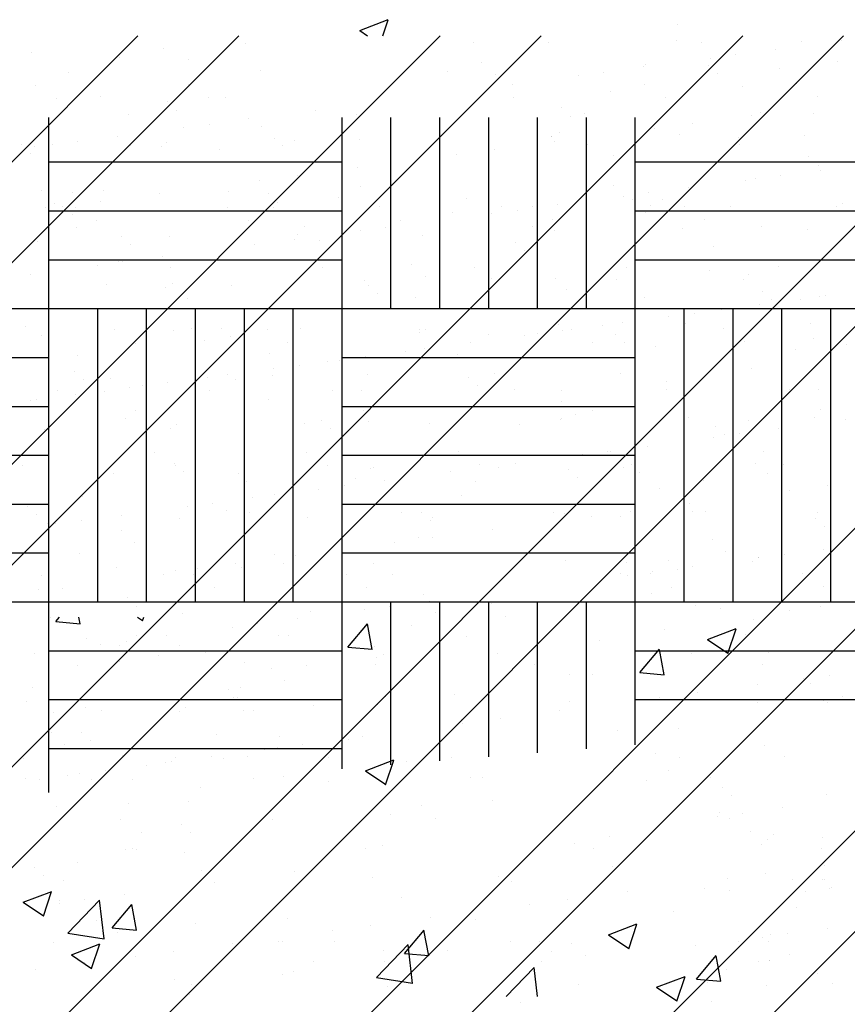
# Paper-space layout 'Layout1' of a CAD drawing. Extents: x 176.3 to 187.9, y -64.8 to -42.8.
# Drawn here: x 182.4 to 183.4, y -50.1 to -48.9 of the extents above; entities that cross this region are included whole.
import ezdxf

# ---------------------------------------------------------------- set-up
doc = ezdxf.new("R2010")
doc.units = 0
doc.layers.get('0').update_dxf_attribs({"linetype": 'CONTINUOUS'})
doc.layers.add('ASH', color=7, linetype='CONTINUOUS')
doc.layers.add('TRAZO', color=7, linetype='CONTINUOUS')

# ---------------------------------------------------------------- blocks, each defined once
blk = doc.blocks.new('*X')
at = {"color": 0}
for p, q in [((179.9625, -49.6266), (179.9625, -49.6266)), ((182.4006, -49.6304), (182.405, -49.6251)), ((182.4304, -49.6331), (182.4289, -49.6251)), ((182.501, -49.6251), (182.5071, -49.6292)), ((182.5071, -49.6294), (182.5085, -49.6251)), ((180.2294, -49.6379), (180.2294, -49.6379)), ((182.4006, -49.6304), (182.4304, -49.633)), ((182.7592, -49.6618), (182.7833, -49.633)), ((182.789, -49.6645), (182.7833, -49.6332)), ((182.8372, -49.6357), (182.8372, -49.6357)), ((183.2008, -49.6525), (183.2358, -49.6391)), ((183.2256, -49.6694), (183.2358, -49.6392)), ((183.2571, -49.6282), (183.2571, -49.6282)), ((179.9064, -49.6536), (179.9414, -49.6402)), ((179.9313, -49.6705), (179.9414, -49.6403)), ((180.2809, -49.6818), (180.3199, -49.6413)), ((180.2899, -49.649), (180.2899, -49.649)), ((180.3254, -49.6889), (180.3198, -49.6414)), ((180.3686, -49.6487), (180.3686, -49.6487)), ((180.4963, -49.6492), (180.4963, -49.6492)), ((179.9064, -49.6536), (179.9313, -49.6704)), ((180.7497, -49.6617), (180.7497, -49.6617)), ((180.7632, -49.6605), (180.7632, -49.6605)), ((182.4786, -49.6597), (182.4786, -49.6597)), ((182.7592, -49.6618), (182.7891, -49.6644)), ((183.0677, -49.6532), (183.0677, -49.6532)), ((183.2008, -49.6525), (183.2257, -49.6693)), ((180.1792, -49.6737), (180.1792, -49.6737)), ((182.5261, -49.6722), (182.5261, -49.6722)), ((182.5846, -49.6678), (182.5846, -49.6678)), ((182.9425, -49.6696), (182.9425, -49.6696)), ((183.1178, -49.6931), (183.1419, -49.6644)), ((183.1477, -49.6959), (183.1419, -49.6646)), ((183.1816, -49.6694), (183.1816, -49.6694)), ((180.0332, -49.6842), (180.0332, -49.6842)), ((180.2809, -49.6818), (180.3254, -49.6887)), ((180.625, -49.6936), (180.66, -49.6802)), ((180.6498, -49.7106), (180.66, -49.6803)), ((182.7931, -49.6835), (182.7931, -49.6835)), ((180.0541, -49.6901), (180.0541, -49.6901)), ((180.625, -49.6936), (180.6499, -49.7104)), ((183.06, -49.6948), (183.06, -49.6948)), ((183.1178, -49.6931), (183.1477, -49.6958)), ((180.4581, -49.7118), (180.4581, -49.7118)), ((182.6268, -49.7112), (182.6268, -49.7112)), ((183.3269, -49.7061), (183.3269, -49.7061)), ((182.89, -49.7195), (182.89, -49.7195)), ((182.3647, -49.7281), (182.3647, -49.7281)), ((183.3475, -49.7295), (183.3475, -49.7295)), ((182.4374, -49.7361), (182.4374, -49.7361)), ((182.6316, -49.7394), (182.6316, -49.7394)), ((182.8985, -49.7507), (182.8985, -49.7507)), ((182.5985, -49.7695), (182.5985, -49.7695)), ((183.0908, -49.7647), (183.0908, -49.7647)), ((183.1654, -49.7619), (183.1654, -49.7619)), ((182.7807, -49.8138), (182.8157, -49.8003)), ((182.8055, -49.8307), (182.8157, -49.8005)), ((182.8311, -49.8022), (182.8311, -49.8022)), ((182.7807, -49.8138), (182.8056, -49.8305)), ((183.1255, -49.8254), (183.1255, -49.8254)), ((182.5785, -49.8342), (182.5785, -49.8342)), ((182.9362, -49.8504), (182.9362, -49.8504)), ((182.811, -49.8668), (182.811, -49.8668)), ((183.081, -49.8944), (183.081, -49.8944)), ((183.3414, -49.8959), (183.3414, -49.8959)), ((182.4952, -49.9084), (182.4952, -49.9084)), ((182.4267, -49.9264), (182.4267, -49.9264)), ((182.6936, -49.9377), (182.6936, -49.9377)), ((183.0847, -49.9312), (183.0847, -49.9312)), ((182.7894, -49.9445), (182.7894, -49.9445)), ((182.9605, -49.9489), (182.9605, -49.9489)), ((182.3606, -49.975), (182.3956, -49.9616)), ((182.3854, -49.992), (182.3955, -49.9617)), ((183.2274, -49.9602), (183.2274, -49.9602)), ((182.3606, -49.975), (182.3854, -49.9918)), ((182.4154, -50.0129), (182.4544, -49.9723)), ((182.4598, -50.0199), (182.4543, -49.9724)), ((182.825, -49.9686), (182.825, -49.9686)), ((182.4699, -50.0065), (182.494, -49.9778)), ((182.4998, -50.0092), (182.494, -49.9779)), ((183.3098, -49.9811), (183.3098, -49.9811)), ((182.4978, -49.9945), (182.4978, -49.9945)), ((182.5725, -50.0006), (182.5725, -50.0006)), ((183.0791, -50.0151), (183.1141, -50.0016)), ((183.104, -50.032), (183.1141, -50.0018)), ((182.4154, -50.0129), (182.4599, -50.0198)), ((182.4699, -50.0065), (182.4998, -50.0091)), ((182.8286, -50.0379), (182.8527, -50.0091)), ((182.8584, -50.0406), (182.8526, -50.0093)), ((182.994, -50.0226), (182.994, -50.0226)), ((183.0791, -50.0151), (183.104, -50.0319)), ((182.8286, -50.0379), (182.8585, -50.0405)), ((182.8046, -50.0476), (182.8046, -50.0476)), ((183.1872, -50.0692), (183.2113, -50.0405)), ((183.217, -50.072), (183.2113, -50.0407)), ((182.9537, -50.0908), (182.988, -50.0551)), ((182.9921, -50.0908), (182.9879, -50.0552)), ((182.6795, -50.064), (182.6795, -50.064)), ((183.1872, -50.0692), (183.2171, -50.0719)), ((183.3353, -50.0624), (183.3353, -50.0624)), ((180.3817, -50.4188), (180.4167, -50.4053)), ((180.4101, -50.4251), (180.4166, -50.4055)), ((180.7717, -50.4117), (180.7717, -50.4117)), ((180.3817, -50.4188), (180.391, -50.4251)), ((178.1094, -52.4251), (180.1094, -50.4251)), ((178.2331, -52.4251), (180.2331, -50.4251)), ((178.4806, -52.4251), (180.4806, -50.4251)), ((178.6044, -52.4251), (180.6044, -50.4251)), ((178.8518, -52.4251), (180.8518, -50.4251)), ((178.9756, -52.4251), (180.9756, -50.4251)), ((179.2231, -52.4251), (181.2231, -50.4251)), ((179.3468, -52.4251), (181.3468, -50.4251)), ((179.5943, -52.4251), (181.5943, -50.4251)), ((179.718, -52.4251), (181.718, -50.4251)), ((179.9655, -52.4251), (181.9655, -50.4251)), ((180.0893, -52.4251), (182.0893, -50.4251)), ((180.2413, -50.4343), (180.2413, -50.4343)), ((180.5216, -50.4338), (180.5216, -50.4338)), ((180.6137, -50.4331), (180.6137, -50.4331)), ((180.7708, -50.4311), (180.7708, -50.4311)), ((180.8018, -50.4333), (180.8018, -50.4333)), ((180.9243, -50.4318), (180.9243, -50.4318)), ((180.9732, -50.4313), (180.9732, -50.4313)), ((179.9791, -50.446), (179.9791, -50.446)), ((180.1411, -50.4402), (180.1411, -50.4402)), ((180.8429, -50.4484), (180.8429, -50.4484)), ((180.8917, -50.442), (180.8917, -50.442)), ((180.0865, -50.4516), (180.0865, -50.4516)), ((180.1714, -50.4543), (180.1714, -50.4543)), ((180.5315, -50.4574), (180.5315, -50.4574)), ((180.5702, -50.459), (180.5702, -50.459)), ((180.7328, -50.4602), (180.7328, -50.4602)), ((180.8103, -50.461), (180.8103, -50.461)), ((180.8117, -50.4525), (180.8117, -50.4525)), ((180.9684, -50.4572), (180.9684, -50.4572)), ((180.0239, -50.4708), (180.0239, -50.4708)), ((180.2595, -50.4678), (180.2595, -50.4678)), ((180.4897, -50.4689), (180.4897, -50.4689)), ((180.5481, -50.4726), (180.5481, -50.4726)), ((180.6814, -50.4697), (180.6814, -50.4697)), ((180.7302, -50.4633), (180.7302, -50.4633)), ((180.8213, -50.4712), (180.8213, -50.4712)), ((180.897, -50.4653), (180.897, -50.4653)), ((180.5447, -50.4847), (180.5447, -50.4847)), ((180.5687, -50.4845), (180.5687, -50.4845)), ((180.6502, -50.4738), (180.6502, -50.4738)), ((180.7316, -50.4844), (180.7316, -50.4844)), ((180.9184, -50.4841), (180.9184, -50.4841)), ((179.9842, -50.4858), (179.9842, -50.4858)), ((180.171, -50.4854), (180.171, -50.4854)), ((180.6899, -50.4931), (180.6899, -50.4931)), ((180.8519, -50.4873), (180.8519, -50.4873)), ((180.0095, -50.5019), (180.0095, -50.5019)), ((180.0638, -50.4995), (180.0638, -50.4995)), ((180.1462, -50.5063), (180.1462, -50.5063)), ((180.1963, -50.5015), (180.1963, -50.5015)), ((180.2173, -50.5003), (180.2173, -50.5003)), ((180.57, -50.5009), (180.57, -50.5009)), ((180.7569, -50.5005), (180.7569, -50.5005)), ((180.9437, -50.5002), (180.9437, -50.5002)), ((180.1572, -50.5165), (180.1572, -50.5165)), ((180.3272, -50.5163), (180.3272, -50.5163)), ((180.3779, -50.5213), (180.3779, -50.5213)), ((180.6299, -50.5137), (180.6299, -50.5137)), ((180.6582, -50.5208), (180.6582, -50.5208)), ((180.8735, -50.519), (180.8735, -50.519)), ((180.9385, -50.5203), (180.9385, -50.5203)), ((180, -50.76), (180, -50.5256)), ((180.0977, -50.5219), (180.0977, -50.5219)), ((180.1969, -50.5335), (180.1969, -50.5335)), ((180.2457, -50.527), (180.2457, -50.527)), ((180.36, -50.76), (180.36, -50.5256)), ((180.42, -50.76), (180.42, -50.5256)), ((180.48, -50.76), (180.48, -50.5256)), ((180.54, -50.76), (180.54, -50.5256)), ((180.6, -50.76), (180.6, -50.5256)), ((180.641, -50.5238), (180.641, -50.5238)), ((180.66, -50.76), (180.66, -50.5256)), ((180.72, -50.76), (180.72, -50.5256)), ((180.7898, -50.5331), (180.7898, -50.5331)), ((180.863, -50.5234), (180.863, -50.5234)), ((180.1657, -50.5376), (180.1657, -50.5376)), ((180.261, -50.5364), (180.261, -50.5364)), ((180.6264, -50.5443), (180.6264, -50.5443)), ((180.743, -50.5392), (180.743, -50.5392)), ((180.0354, -50.5547), (180.0354, -50.5547)), ((180.0842, -50.5483), (180.0842, -50.5483)), ((180.1449, -50.5558), (180.1449, -50.5558)), ((180.2776, -50.5516), (180.2776, -50.5516)), ((180.302, -50.5538), (180.302, -50.5538)), ((180.3812, -50.5522), (180.3812, -50.5522)), ((180.6168, -50.5492), (180.6168, -50.5492)), ((180.6175, -50.5487), (180.6175, -50.5487)), ((180.6208, -50.5553), (180.6208, -50.5553)), ((180.7746, -50.5467), (180.7746, -50.5467)), ((180.847, -50.5503), (180.847, -50.5503)), ((180.928, -50.5474), (180.928, -50.5474)), ((179.9658, -50.559), (179.9658, -50.559)), ((179.9769, -50.5691), (179.9769, -50.5691)), ((179.9829, -50.5616), (179.9829, -50.5616)), ((180.0042, -50.5588), (180.0042, -50.5588)), ((180.1006, -50.5599), (180.1006, -50.5599)), ((180.1381, -50.561), (180.1381, -50.561)), ((180.2094, -50.5643), (180.2094, -50.5643)), ((180.2874, -50.5596), (180.2874, -50.5596)), ((180.5476, -50.565), (180.5476, -50.565)), ((180.6611, -50.5589), (180.6611, -50.5589)), ((180.848, -50.5585), (180.848, -50.5585)), ((180, -50.58), (180.36, -50.58)), ((180.5007, -50.5711), (180.5007, -50.5711)), ((180.6932, -50.5717), (180.6932, -50.5717)), ((180.72, -50.58), (181.08, -50.58)), ((180.9332, -50.5737), (180.9332, -50.5737)), ((180.3785, -50.5872), (180.3785, -50.5872)), ((180.9443, -50.5839), (180.9443, -50.5839)), ((180.947, -50.5901), (180.947, -50.5901)), ((180.2585, -50.603), (180.2585, -50.603)), ((180.3053, -50.5969), (180.3053, -50.5969)), ((180.8557, -50.6029), (180.8557, -50.6029)), ((180.867, -50.6006), (180.867, -50.6006)), ((180.8983, -50.5965), (180.8983, -50.5965)), ((179.9904, -50.6153), (179.9904, -50.6153)), ((180.0291, -50.617), (180.0291, -50.617)), ((180.0676, -50.6151), (180.0676, -50.6151)), ((180.221, -50.6159), (180.221, -50.6159)), ((180.3831, -50.61), (180.3831, -50.61)), ((180.5401, -50.608), (180.5401, -50.608)), ((180.6936, -50.6088), (180.6936, -50.6088)), ((180.7367, -50.6177), (180.7367, -50.6177)), ((180.7855, -50.6113), (180.7855, -50.6113)), ((180.0631, -50.6288), (180.0631, -50.6288)), ((180.1362, -50.6191), (180.1362, -50.6191)), ((180.2692, -50.619), (180.2692, -50.619)), ((180.2802, -50.6292), (180.2802, -50.6292)), ((180.3559, -50.6233), (180.3559, -50.6233)), ((180.5128, -50.6243), (180.5128, -50.6243)), ((180.7055, -50.6219), (180.7055, -50.6219)), ((180.716, -50.6264), (180.716, -50.6264)), ((180.7529, -50.6264), (180.7529, -50.6264)), ((179.9958, -50.636), (179.9958, -50.636)), ((180, -50.64), (180.36, -50.64)), ((180.007, -50.6305), (180.007, -50.6305)), ((180.0162, -50.6349), (180.0162, -50.6349)), ((180.0327, -50.636), (180.0327, -50.636)), ((180.2195, -50.6357), (180.2195, -50.6357)), ((180.2652, -50.6412), (180.2652, -50.6412)), ((180.276, -50.6355), (180.276, -50.6355)), ((180.4064, -50.6353), (180.4064, -50.6353)), ((180.4954, -50.6424), (180.4954, -50.6424)), ((180.5563, -50.635), (180.5563, -50.635)), ((180.5752, -50.639), (180.5752, -50.639)), ((180.5932, -50.635), (180.5932, -50.635)), ((180.624, -50.6326), (180.624, -50.6326)), ((180.72, -50.64), (181.08, -50.64)), ((180.7326, -50.6416), (180.7326, -50.6416)), ((180.7385, -50.6336), (180.7385, -50.6336)), ((180.7639, -50.6365), (180.7639, -50.6365)), ((180.7801, -50.6346), (180.7801, -50.6346)), ((180.8366, -50.6345), (180.8366, -50.6345)), ((180.9669, -50.6343), (180.9669, -50.6343)), ((180.9741, -50.6306), (180.9741, -50.6306)), ((180.0296, -50.6443), (180.0296, -50.6443)), ((180.058, -50.6521), (180.058, -50.6521)), ((180.2448, -50.6518), (180.2448, -50.6518)), ((180.4317, -50.6514), (180.4317, -50.6514)), ((180.544, -50.6431), (180.544, -50.6431)), ((180.6185, -50.6511), (180.6185, -50.6511)), ((180.8054, -50.6508), (180.8054, -50.6508)), ((180.0337, -50.6602), (180.0337, -50.6602)), ((180.314, -50.6597), (180.314, -50.6597)), ((180.3825, -50.6644), (180.3825, -50.6644)), ((180.4137, -50.6603), (180.4137, -50.6603)), ((180.5943, -50.6592), (180.5943, -50.6592)), ((180.6213, -50.6643), (180.6213, -50.6643)), ((180.7783, -50.6623), (180.7783, -50.6623)), ((180.8745, -50.6587), (180.8745, -50.6587)), ((180.9318, -50.663), (180.9318, -50.663)), ((179.9866, -50.6772), (179.9866, -50.6772)), ((180.0888, -50.6717), (180.0888, -50.6717)), ((180.1487, -50.6714), (180.1487, -50.6714)), ((180.301, -50.6751), (180.301, -50.6751)), ((180.3057, -50.6694), (180.3057, -50.6694)), ((180.3324, -50.677), (180.3324, -50.677)), ((180.4592, -50.6701), (180.4592, -50.6701)), ((180.0999, -50.6818), (180.0999, -50.6818)), ((180.221, -50.6856), (180.221, -50.6856)), ((180.2522, -50.6815), (180.2522, -50.6815)), ((180.5725, -50.6791), (180.5725, -50.6791)), ((180.5836, -50.6892), (180.5836, -50.6892)), ((180.8161, -50.6844), (180.8161, -50.6844)), ((180, -50.7), (180.36, -50.7)), ((180.0853, -50.7023), (180.0853, -50.7023)), ((180.0907, -50.7028), (180.0907, -50.7028)), ((180.1395, -50.6964), (180.1395, -50.6964)), ((180.72, -50.7), (181.08, -50.7)), ((180.0595, -50.7069), (180.0595, -50.7069)), ((180.149, -50.7101), (180.149, -50.7101)), ((180.3359, -50.7098), (180.3359, -50.7098)), ((180.4454, -50.7054), (180.4454, -50.7054)), ((180.5227, -50.7095), (180.5227, -50.7095)), ((180.7096, -50.7091), (180.7096, -50.7091)), ((180.8109, -50.7133), (180.8109, -50.7133)), ((180.8964, -50.7088), (180.8964, -50.7088)), ((179.978, -50.7176), (179.978, -50.7176)), ((180.3869, -50.7256), (180.3869, -50.7256)), ((180.3869, -50.7256), (180.3869, -50.7256)), ((180.462, -50.7206), (180.462, -50.7206)), ((180.5439, -50.7236), (180.5439, -50.7236)), ((180.6225, -50.7226), (180.6225, -50.7226)), ((180.6974, -50.7244), (180.6974, -50.7244)), ((180.8527, -50.7237), (180.8527, -50.7237)), ((180.8595, -50.7185), (180.8595, -50.7185)), ((180.0713, -50.7307), (180.0713, -50.7307)), ((180.1438, -50.7344), (180.1438, -50.7344)), ((180.1521, -50.7297), (180.1521, -50.7297)), ((180.2248, -50.7315), (180.2248, -50.7315)), ((180.3921, -50.7317), (180.3921, -50.7317)), ((180.6358, -50.737), (180.6358, -50.737)), ((180.8759, -50.7391), (180.8759, -50.7391)), ((180.1703, -50.7472), (180.1703, -50.7472)), ((180.4032, -50.7419), (180.4032, -50.7419)), ((180.4506, -50.7467), (180.4506, -50.7467)), ((180.7309, -50.7462), (180.7309, -50.7462)), ((180.8869, -50.7492), (180.8869, -50.7492)), ((180.9223, -50.7487), (180.9223, -50.7487)), ((180.946, -50.7455), (180.946, -50.7455)), ((180.9536, -50.7445), (180.9536, -50.7445)), ((179.64, -50.76), (180, -50.76)), ((180, -51.12), (180, -50.76)), ((180, -50.76), (180.36, -50.76)), ((180.06, -51.12), (180.06, -50.76)), ((180.12, -51.12), (180.12, -50.76)), ((180.18, -51.12), (180.18, -50.76)), ((180.24, -51.12), (180.24, -50.76)), ((180.3, -51.12), (180.3, -50.76)), ((180.36, -51.12), (180.36, -50.76)), ((180.36, -50.76), (180.72, -50.76)), ((180.72, -51.12), (180.72, -50.76)), ((180.72, -50.76), (181.08, -50.76)), ((180.78, -51.12), (180.78, -50.76)), ((180.826, -50.7613), (180.826, -50.7613)), ((180.84, -51.12), (180.84, -50.76)), ((180.8408, -50.7594), (180.8408, -50.7594)), ((180.8728, -50.7552), (180.8728, -50.7552)), ((180.9, -51.12), (180.9, -50.76)), ((180.96, -51.12), (180.96, -50.76)), ((180.7608, -50.7699), (180.7608, -50.7699)), ((180.7921, -50.7658), (180.7921, -50.7658)), ((179.9717, -50.7823), (179.9717, -50.7823)), ((180.0811, -50.7862), (180.0811, -50.7862)), ((180.1525, -50.787), (180.1525, -50.787)), ((180.1749, -50.7844), (180.1749, -50.7844)), ((180.2118, -50.7844), (180.2118, -50.7844)), ((180.268, -50.7859), (180.268, -50.7859)), ((180.3095, -50.785), (180.3095, -50.785)), ((180.4548, -50.7856), (180.4548, -50.7856)), ((180.463, -50.7857), (180.463, -50.7857)), ((180.6251, -50.7799), (180.6251, -50.7799)), ((180.6306, -50.7871), (180.6306, -50.7871)), ((180.6306, -50.7871), (180.6306, -50.7871)), ((180.6417, -50.7852), (180.6417, -50.7852)), ((180.6793, -50.7806), (180.6793, -50.7806)), ((180.7037, -50.7774), (180.7037, -50.7774)), ((180.7821, -50.7779), (180.7821, -50.7779)), ((180.8285, -50.7849), (180.8285, -50.7849)), ((180.9356, -50.7786), (180.9356, -50.7786)), ((179.9904, -50.7928), (179.9904, -50.7928)), ((180.1915, -50.7996), (180.1915, -50.7996)), ((180.2228, -50.7945), (180.2228, -50.7945)), ((180.4554, -50.7897), (180.4554, -50.7897)), ((180.5403, -50.7923), (180.5403, -50.7923)), ((180.5837, -50.7932), (180.5837, -50.7932)), ((180.5993, -50.7912), (180.5993, -50.7912)), ((180.6955, -50.7917), (180.6955, -50.7917)), ((180.9004, -50.7954), (180.9004, -50.7954)), ((180.9391, -50.7971), (180.9391, -50.7971)), ((180.1064, -50.8024), (180.1064, -50.8024)), ((180.2933, -50.802), (180.2933, -50.802)), ((180.4615, -50.8093), (180.4615, -50.8093)), ((180.4691, -50.8083), (180.4691, -50.8083)), ((180.5178, -50.8019), (180.5178, -50.8019)), ((180.667, -50.8013), (180.667, -50.8013)), ((180.7066, -50.8019), (180.7066, -50.8019)), ((180.7442, -50.807), (180.7442, -50.807)), ((180.8538, -50.801), (180.8538, -50.801)), ((180.917, -50.8106), (180.917, -50.8106)), ((180.9797, -50.804), (180.9797, -50.804)), ((179.64, -50.82), (180, -50.82)), ((180.0353, -50.8177), (180.0353, -50.8177)), ((180.2708, -50.8147), (180.2708, -50.8147)), ((180.3563, -50.8232), (180.3563, -50.8232)), ((180.36, -50.82), (180.72, -50.82)), ((180.3883, -50.819), (180.3883, -50.819)), ((180.4378, -50.8124), (180.4378, -50.8124)), ((180.5011, -50.8158), (180.5011, -50.8158)), ((180.2763, -50.8337), (180.2763, -50.8337)), ((180.3075, -50.8296), (180.3075, -50.8296)), ((180.3415, -50.8251), (180.3415, -50.8251)), ((180.8632, -50.8341), (180.8632, -50.8341)), ((180.0314, -50.837), (180.0314, -50.837)), ((180.0425, -50.8472), (180.0425, -50.8472)), ((180.0751, -50.8463), (180.0751, -50.8463)), ((180.1948, -50.8444), (180.1948, -50.8444)), ((180.2192, -50.8412), (180.2192, -50.8412)), ((180.2286, -50.8471), (180.2286, -50.8471)), ((180.275, -50.8423), (180.275, -50.8423)), ((180.3907, -50.8412), (180.3907, -50.8412)), ((180.5151, -50.8444), (180.5151, -50.8444)), ((180.5477, -50.8392), (180.5477, -50.8392)), ((180.7012, -50.84), (180.7012, -50.84)), ((180.0992, -50.857), (180.0992, -50.857)), ((180.1148, -50.855), (180.1148, -50.855)), ((180.146, -50.8509), (180.146, -50.8509)), ((180.146, -50.8509), (180.146, -50.8509)), ((180.3844, -50.8601), (180.3844, -50.8601)), ((180.5262, -50.8545), (180.5262, -50.8545)), ((180.5712, -50.8597), (180.5712, -50.8597)), ((180.758, -50.8594), (180.758, -50.8594)), ((180.7587, -50.8497), (180.7587, -50.8497)), ((180.9093, -50.8598), (180.9093, -50.8598)), ((180.9449, -50.859), (180.9449, -50.859)), ((179.9845, -50.8721), (179.9845, -50.8721)), ((180.0107, -50.8607), (180.0107, -50.8607)), ((180.0333, -50.8657), (180.0333, -50.8657)), ((180.0684, -50.8614), (180.0684, -50.8614)), ((180.1975, -50.8604), (180.1975, -50.8604)), ((180.2698, -50.8713), (180.2698, -50.8713)), ((180.3487, -50.8609), (180.3487, -50.8609)), ((180.629, -50.8604), (180.629, -50.8604)), ((179.64, -50.88), (180, -50.88)), ((179.977, -50.8731), (179.977, -50.8731)), ((180.36, -50.88), (180.72, -50.88)), ((180.6299, -50.8744), (180.6299, -50.8744)), ((180.9472, -50.884), (180.9472, -50.884)), ((180.0947, -50.895), (180.0947, -50.895)), ((180.1064, -50.8855), (180.1064, -50.8855)), ((180.3867, -50.885), (180.3867, -50.885)), ((180.6281, -50.896), (180.6281, -50.896)), ((180.6288, -50.8955), (180.6288, -50.8955)), ((180.6465, -50.8896), (180.6465, -50.8896)), ((180.6669, -50.8845), (180.6669, -50.8845)), ((180.7859, -50.8935), (180.7859, -50.8935)), ((180.9394, -50.8942), (180.9394, -50.8942)), ((180.1495, -50.9078), (180.1495, -50.9078)), ((180.1562, -50.9026), (180.1562, -50.9026)), ((180.3133, -50.9006), (180.3133, -50.9006)), ((180.3348, -50.8971), (180.3348, -50.8971)), ((180.3458, -50.9072), (180.3458, -50.9072)), ((180.3925, -50.899), (180.3925, -50.899)), ((180.4668, -50.9013), (180.4668, -50.9013)), ((180.5784, -50.9024), (180.5784, -50.9024)), ((180.8185, -50.9044), (180.8185, -50.9044)), ((180.8584, -50.8971), (180.8584, -50.8971)), ((180.8962, -50.9075), (180.8962, -50.9075)), ((180.9777, -50.8967), (180.9777, -50.8967)), ((179.9942, -50.9084), (179.9942, -50.9084)), ((180.8162, -50.918), (180.8162, -50.918)), ((180.8295, -50.9146), (180.8295, -50.9146)), ((180.8474, -50.9139), (180.8474, -50.9139)), ((180.7347, -50.9287), (180.7347, -50.9287)), ((179.64, -50.94), (180, -50.94)), ((180.1296, -50.9365), (180.1296, -50.9365)), ((180.3164, -50.9362), (180.3164, -50.9362)), ((180.36, -50.94), (180.72, -50.94)), ((180.5033, -50.9358), (180.5033, -50.9358)), ((180.6547, -50.9392), (180.6547, -50.9392)), ((180.6859, -50.9351), (180.6859, -50.9351)), ((180.6901, -50.9355), (180.6901, -50.9355)), ((180.877, -50.9351), (180.877, -50.9351)), ((179.968, -50.953), (179.968, -50.953)), ((179.9992, -50.9503), (179.9992, -50.9503)), ((180.1544, -50.9497), (180.1544, -50.9497)), ((180.1549, -50.9526), (180.1549, -50.9526)), ((180.3417, -50.9523), (180.3417, -50.9523)), ((180.3593, -50.9534), (180.3593, -50.9534)), ((180.398, -50.955), (180.398, -50.955)), ((180.5286, -50.9519), (180.5286, -50.9519)), ((180.5515, -50.9548), (180.5515, -50.9548)), ((180.5732, -50.95), (180.5732, -50.95)), ((180.705, -50.9556), (180.705, -50.9556)), ((180.7154, -50.9516), (180.7154, -50.9516)), ((180.867, -50.9497), (180.867, -50.9497)), ((180.9023, -50.9513), (180.9023, -50.9513)), ((180.0789, -50.962), (180.0789, -50.962)), ((180.1654, -50.9599), (180.1654, -50.9599)), ((180.2324, -50.9627), (180.2324, -50.9627)), ((180.3759, -50.9686), (180.3759, -50.9686)), ((180.3944, -50.9569), (180.3944, -50.9569)), ((180.4931, -50.9605), (180.4931, -50.9605)), ((180.6381, -50.9571), (180.6381, -50.9571)), ((180.6492, -50.9672), (180.6492, -50.9672)), ((180.7248, -50.9614), (180.7248, -50.9614)), ((180.8817, -50.9624), (180.8817, -50.9624)), ((180.243, -50.9726), (180.243, -50.9726)), ((180.3629, -50.9777), (180.3629, -50.9777)), ((180.4116, -50.9712), (180.4116, -50.9712)), ((180.5233, -50.9721), (180.5233, -50.9721)), ((180.7498, -50.9804), (180.7498, -50.9804)), ((180.8036, -50.9716), (180.8036, -50.9716)), ((180.9558, -50.9773), (180.9558, -50.9773)), ((180.0409, -50.9911), (180.0409, -50.9911)), ((180.2501, -50.9925), (180.2501, -50.9925)), ((180.2765, -50.9881), (180.2765, -50.9881)), ((180.3316, -50.9818), (180.3316, -50.9818)), ((180.5067, -50.9892), (180.5067, -50.9892)), ((180.909, -50.9834), (180.909, -50.9834)), ((179.64, -51), (180, -51)), ((179.974, -51.0024), (179.974, -51.0024)), ((180.1701, -51.003), (180.1701, -51.003)), ((180.2014, -50.9989), (180.2014, -50.9989)), ((180.36, -51), (180.72, -51)), ((180.7867, -50.9995), (180.7867, -50.9995)), ((179.9851, -51.0125), (179.9851, -51.0125)), ((180.0591, -51.011), (180.0591, -51.011)), ((180.0886, -51.0138), (180.0886, -51.0138)), ((180.2176, -51.0077), (180.2176, -51.0077)), ((180.246, -51.0106), (180.246, -51.0106)), ((180.3171, -51.0162), (180.3171, -51.0162)), ((180.4328, -51.0103), (180.4328, -51.0103)), ((180.4577, -51.0098), (180.4577, -51.0098)), ((180.4706, -51.0169), (180.4706, -51.0169)), ((180.6197, -51.01), (180.6197, -51.01)), ((180.6326, -51.0111), (180.6326, -51.0111)), ((180.6667, -51.0153), (180.6667, -51.0153)), ((180.7014, -51.0151), (180.7014, -51.0151)), ((180.7135, -51.0092), (180.7135, -51.0092)), ((180.7897, -51.0091), (180.7897, -51.0091)), ((180.8065, -51.0096), (180.8065, -51.0096)), ((180.9414, -51.0171), (180.9414, -51.0171)), ((180.9432, -51.0098), (180.9432, -51.0098)), ((179.998, -51.024), (179.998, -51.024)), ((180.0086, -51.0243), (180.0086, -51.0243)), ((180.0399, -51.0202), (180.0399, -51.0202)), ((180.16, -51.0182), (180.16, -51.0182)), ((180.4688, -51.0199), (180.4688, -51.0199)), ((180.9525, -51.0273), (180.9525, -51.0273)), ((180.0888, -51.0324), (180.0888, -51.0324)), ((180.4542, -51.0404), (180.4542, -51.0404)), ((180.4713, -51.0411), (180.4713, -51.0411)), ((180.5445, -51.0314), (180.5445, -51.0314)), ((180.1054, -51.0476), (180.1054, -51.0476)), ((180.4244, -51.0472), (180.4244, -51.0472)), ((180.8144, -51.0435), (180.8144, -51.0435)), ((179.64, -51.06), (180, -51.06)), ((180.0373, -51.0604), (180.0373, -51.0604)), ((180.2774, -51.0624), (180.2774, -51.0624)), ((180.3022, -51.0633), (180.3022, -51.0633)), ((180.36, -51.06), (180.72, -51.06)), ((180.831, -51.0587), (180.831, -51.0587)), ((180.8708, -51.0654), (180.8708, -51.0654)), ((180.9027, -51.0619), (180.9027, -51.0619)), ((180.9515, -51.0555), (180.9515, -51.0555)), ((180.0827, -51.0776), (180.0827, -51.0776)), ((180.229, -51.073), (180.229, -51.073)), ((180.2884, -51.0725), (180.2884, -51.0725)), ((180.3982, -51.0725), (180.3982, -51.0725)), ((180.3982, -51.0725), (180.3982, -51.0725)), ((180.6338, -51.0695), (180.6338, -51.0695)), ((180.7088, -51.0712), (180.7088, -51.0712)), ((180.7611, -51.0698), (180.7611, -51.0698)), ((180.79, -51.0768), (180.79, -51.0768)), ((180.864, -51.0706), (180.864, -51.0706)), ((180.8715, -51.0661), (180.8715, -51.0661)), ((179.9912, -51.0871), (179.9912, -51.0871)), ((180.1411, -51.0867), (180.1411, -51.0867)), ((180.1551, -51.0812), (180.1551, -51.0812)), ((180.178, -51.0867), (180.178, -51.0867)), ((180.1822, -51.0791), (180.1822, -51.0791)), ((180.2362, -51.0783), (180.2362, -51.0783)), ((180.3649, -51.0864), (180.3649, -51.0864)), ((180.4214, -51.0862), (180.4214, -51.0862)), ((180.7017, -51.0857), (180.7017, -51.0857)), ((180.71, -51.0873), (180.71, -51.0873)), ((180.7386, -51.0857), (180.7386, -51.0857)), ((180.7412, -51.0832), (180.7412, -51.0832)), ((180.7721, -51.0799), (180.7721, -51.0799)), ((180.9254, -51.0854), (180.9254, -51.0854)), ((180.0599, -51.0952), (180.0599, -51.0952)), ((180.9507, -51.1015), (180.9507, -51.1015)), ((179.9868, -51.1049), (179.9868, -51.1049)), ((180.0165, -51.1032), (180.0165, -51.1032)), ((180.1791, -51.1109), (180.1791, -51.1109)), ((180.2033, -51.1029), (180.2033, -51.1029)), ((180.3902, -51.1025), (180.3902, -51.1025)), ((180.4594, -51.1104), (180.4594, -51.1104)), ((180.7396, -51.1099), (180.7396, -51.1099)), ((180.7639, -51.1018), (180.7639, -51.1018)), ((179.64, -51.12), (180, -51.12)), ((180, -51.354), (180, -51.12)), ((180, -51.12), (180.36, -51.12)), ((180.097, -51.1151), (180.097, -51.1151)), ((180.1081, -51.1252), (180.1081, -51.1252)), ((180.1837, -51.1194), (180.1837, -51.1194)), ((180.3406, -51.1204), (180.3406, -51.1204)), ((180.36, -51.3249), (180.36, -51.12)), ((180.36, -51.12), (180.72, -51.12)), ((180.4182, -51.1257), (180.4182, -51.1257)), ((180.42, -51.3201), (180.42, -51.12)), ((180.467, -51.1193), (180.467, -51.1193)), ((180.48, -51.3152), (180.48, -51.12)), ((180.54, -51.3103), (180.54, -51.12)), ((180.5438, -51.1224), (180.5438, -51.1224)), ((180.6, -51.3054), (180.6, -51.12)), ((180.66, -51.3005), (180.66, -51.12)), ((180.72, -51.2955), (180.72, -51.12)), ((180.72, -51.12), (181.08, -51.12)), ((180.7935, -51.1247), (180.7935, -51.1247)), ((180.9469, -51.1254), (180.9469, -51.1254)), ((180.1638, -51.1338), (180.1638, -51.1338)), ((180.3209, -51.1318), (180.3209, -51.1318)), ((180.387, -51.1298), (180.387, -51.1298)), ((180.4743, -51.1326), (180.4743, -51.1326)), ((180.5604, -51.1376), (180.5604, -51.1376)), ((180.8243, -51.1277), (180.8243, -51.1277)), ((180.9093, -51.1304), (180.9093, -51.1304)), ((180.0018, -51.1397), (180.0018, -51.1397)), ((180.2567, -51.147), (180.2567, -51.147)), ((180.3055, -51.1406), (180.3055, -51.1406)), ((180.1076, -51.1612), (180.1076, -51.1612)), ((180.144, -51.1618), (180.144, -51.1618)), ((180.2255, -51.1511), (180.2255, -51.1511)), ((180.2822, -51.1615), (180.2822, -51.1615)), ((180.2944, -51.1609), (180.2944, -51.1609)), ((180.7555, -51.1538), (180.7555, -51.1538)), ((180.855, -51.1599), (180.855, -51.1599)), ((180.0466, -51.1645), (180.0466, -51.1645)), ((180.0639, -51.1724), (180.0639, -51.1724)), ((180.0952, -51.1683), (180.0952, -51.1683)), ((180.1603, -51.173), (180.1603, -51.173)), ((180.5124, -51.1626), (180.5124, -51.1626)), ((179.9824, -51.1831), (179.9824, -51.1831)), ((180, -51.18), (180.36, -51.18)), ((180.4003, -51.1751), (180.4003, -51.1751)), ((180.4114, -51.1852), (180.4114, -51.1852)), ((180.72, -51.18), (181.08, -51.18)), ((180.8746, -51.181), (180.8746, -51.181)), ((180.8841, -51.1825), (180.8841, -51.1825)), ((180.0354, -51.1985), (180.0354, -51.1985)), ((180.0865, -51.1932), (180.0865, -51.1932)), ((180.2399, -51.1939), (180.2399, -51.1939)), ((180.3157, -51.198), (180.3157, -51.198)), ((180.402, -51.1881), (180.402, -51.1881)), ((180.596, -51.1974), (180.596, -51.1974)), ((180.8763, -51.1969), (180.8763, -51.1969)), ((180.2733, -51.2014), (180.2733, -51.2014)), ((180.6387, -51.2094), (180.6387, -51.2094)), ((180.958, -51.21), (180.958, -51.21)), ((180.2898, -51.2166), (180.2898, -51.2166)), ((180.8697, -51.2216), (180.8697, -51.2216)), ((180.9268, -51.2141), (180.9268, -51.2141)), ((179.9799, -51.2257), (179.9799, -51.2257)), ((180.22, -51.2278), (180.22, -51.2278)), ((180.7965, -51.2313), (180.7965, -51.2313)), ((180, -51.24), (180.36, -51.24)), ((180.0396, -51.2373), (180.0396, -51.2373)), ((180.2265, -51.237), (180.2265, -51.237)), ((180.231, -51.2379), (180.231, -51.2379)), ((180.4039, -51.2459), (180.4039, -51.2459)), ((180.4133, -51.2366), (180.4133, -51.2366)), ((180.6395, -51.2429), (180.6395, -51.2429)), ((180.72, -51.24), (181.08, -51.24)), ((180.7497, -51.2374), (180.7497, -51.2374)), ((180.8697, -51.244), (180.8697, -51.244)), ((180.9473, -51.2404), (180.9473, -51.2404)), ((180.9507, -51.2411), (180.9507, -51.2411)), ((180.9739, -51.2356), (180.9739, -51.2356)), ((180.0055, -51.2553), (180.0055, -51.2553)), ((180.0649, -51.2534), (180.0649, -51.2534)), ((180.1608, -51.2546), (180.1608, -51.2546)), ((180.1676, -51.2494), (180.1676, -51.2494)), ((180.2518, -51.2531), (180.2518, -51.2531)), ((180.3246, -51.2474), (180.3246, -51.2474)), ((180.6274, -51.2535), (180.6274, -51.2535)), ((180.5074, -51.2693), (180.5074, -51.2693)), ((180.5543, -51.2632), (180.5543, -51.2632)), ((180.0027, -51.2804), (180.0027, -51.2804)), ((180.0396, -51.2804), (180.0396, -51.2804)), ((180.0507, -51.2906), (180.0507, -51.2906)), ((180.2832, -51.2857), (180.2832, -51.2857)), ((180.312, -51.2951), (180.312, -51.2951)), ((180.312, -51.2951), (180.312, -51.2951)), ((180.3608, -51.2886), (180.3608, -51.2886)), ((180.3681, -51.2884), (180.3681, -51.2884)), ((180.3852, -51.2854), (180.3852, -51.2854)), ((180.7283, -51.2915), (180.7283, -51.2915)), ((180, -51.3), (180.36, -51.3)), ((180.0193, -51.2956), (180.0193, -51.2956)), ((180.2652, -51.3012), (180.2652, -51.3012)), ((180.2808, -51.2992), (180.2808, -51.2992)), ((180.7449, -51.3067), (180.7449, -51.3067)), ((180.8784, -51.2966), (180.8784, -51.2966)), ((179.9692, -51.3118), (179.9692, -51.3118)), ((180.0902, -51.3088), (180.0902, -51.3088)), ((180.1429, -51.3173), (180.1429, -51.3173)), ((180.1505, -51.3163), (180.1505, -51.3163)), ((180.156, -51.3115), (180.156, -51.3115)), ((180.1993, -51.3099), (180.1993, -51.3099)), ((180.2138, -51.3121), (180.2138, -51.3121)), ((180.2437, -51.3095), (180.2437, -51.3095)), ((180.3429, -51.3111), (180.3429, -51.3111)), ((180.4941, -51.3116), (180.4941, -51.3116)), ((180.7744, -51.3111), (180.7744, -51.3111)), ((180.9034, -51.3101), (180.9034, -51.3101)), ((180.0378, -51.3312), (180.0378, -51.3312)), ((180.0697, -51.327), (180.0697, -51.327)), ((180.1193, -51.3204), (180.1193, -51.3204)), ((180.7612, -51.3273), (180.7612, -51.3273)), ((179.9715, -51.3368), (179.9715, -51.3368)), ((179.989, -51.3376), (179.989, -51.3376)), ((180.0229, -51.3331), (180.0229, -51.3331)), ((180.0523, -51.3379), (180.0523, -51.3379)), ((180.1029, -51.3384), (180.1029, -51.3384)), ((180.2518, -51.3363), (180.2518, -51.3363)), ((180.2879, -51.3349), (180.2879, -51.3349)), ((180.343, -51.3405), (180.343, -51.3405)), ((180.5181, -51.336), (180.5181, -51.336)), ((180.532, -51.3358), (180.532, -51.3358)), ((180.8123, -51.3353), (180.8123, -51.3353)), ((180.8267, -51.3478), (180.8267, -51.3478)), ((180.0976, -51.3674), (180.0976, -51.3674)), ((180.1714, -51.365), (180.1714, -51.365)), ((180.8377, -51.358), (180.8377, -51.358)), ((180.9545, -51.3567), (180.9545, -51.3567)), ((180.0093, -51.3709), (180.0093, -51.3709)), ((180.4577, -51.3705), (180.4577, -51.3705)), ((180.8232, -51.3784), (180.8232, -51.3784)), ((180.8518, -51.3793), (180.8518, -51.3793)), ((180.9006, -51.3729), (180.9006, -51.3729)), ((180.0881, -51.3876), (180.0881, -51.3876)), ((180.2749, -51.3872), (180.2749, -51.3872)), ((180.4743, -51.3857), (180.4743, -51.3857)), ((180.8206, -51.3834), (180.8206, -51.3834)), ((180.8355, -51.3862), (180.8355, -51.3862)), ((180.1134, -51.4037), (180.1134, -51.4037)), ((180.1626, -51.3931), (180.1626, -51.3931)), ((180.1736, -51.4032), (180.1736, -51.4032)), ((180.8608, -51.4023), (180.8608, -51.4023)), ((180.8821, -51.4122), (180.8821, -51.4122)), ((180.8899, -51.4058), (180.8899, -51.4058)), ((180.094, -51.4244), (180.094, -51.4244)), ((180.1081, -51.4238), (180.1081, -51.4238)), ((180.1665, -51.428), (180.1665, -51.428)), ((180.3884, -51.4233), (180.3884, -51.4233)), ((180.4096, -51.4193), (180.4096, -51.4193)), ((180.6451, -51.4163), (180.6451, -51.4163)), ((180.6687, -51.4228), (180.6687, -51.4228)), ((180.8754, -51.4174), (180.8754, -51.4174)), ((180.9489, -51.4223), (180.9489, -51.4223)), ((179.9822, -51.4458), (179.9822, -51.4458)), ((180.1872, -51.4495), (180.1872, -51.4495)), ((180.9527, -51.4437), (180.9527, -51.4437)), ((179.9933, -51.4559), (179.9933, -51.4559)), ((180.0176, -51.4621), (180.0176, -51.4621)), ((180.5526, -51.4574), (180.5526, -51.4574)), ((180.8327, -51.4595), (180.8327, -51.4595)), ((180.8795, -51.4534), (180.8795, -51.4534)), ((180.9127, -51.4605), (180.9127, -51.4605)), ((180.9496, -51.4605), (180.9496, -51.4605)), ((180.9519, -51.4604), (180.9519, -51.4604)), ((180.2038, -51.4647), (180.2038, -51.4647)), ((180.7104, -51.4756), (180.7104, -51.4756)), ((180.8048, -51.4715), (180.8048, -51.4715)), ((180.9293, -51.4757), (180.9293, -51.4757)), ((180.9583, -51.4723), (180.9583, -51.4723)), ((180.9607, -51.4706), (180.9607, -51.4706)), ((180.0131, -51.4865), (180.0131, -51.4865)), ((180.0443, -51.4856), (180.0443, -51.4856)), ((180.0931, -51.4792), (180.0931, -51.4792)), ((180.6372, -51.4853), (180.6372, -51.4853)), ((180.0131, -51.4898), (180.0131, -51.4898)), ((180.5904, -51.4914), (180.5904, -51.4914)), ((180.0455, -51.5037), (180.0455, -51.5037)), ((180.0579, -51.5113), (180.0579, -51.5113)), ((180.2935, -51.5083), (180.2935, -51.5083)), ((180.4682, -51.5075), (180.4682, -51.5075)), ((180.5238, -51.5094), (180.5238, -51.5094)), ((180.7668, -51.5007), (180.7668, -51.5007)), ((180.3481, -51.5233), (180.3481, -51.5233)), ((180.395, -51.5172), (180.395, -51.5172)), ((180.9559, -51.521), (180.9559, -51.521)), ((180.2821, -51.5364), (180.2821, -51.5364)), ((180.847, -51.5365), (180.847, -51.5365)), ((180.8759, -51.5315), (180.8759, -51.5315)), ((180.8839, -51.5365), (180.8839, -51.5365)), ((180.8859, -51.5278), (180.8859, -51.5278)), ((180.9072, -51.5274), (180.9072, -51.5274)), ((180.0062, -51.538), (180.0062, -51.538)), ((180.2259, -51.5394), (180.2259, -51.5394)), ((180.2865, -51.5375), (180.2865, -51.5375)), ((180.5668, -51.537), (180.5668, -51.537)), ((180.6422, -51.5395), (180.6422, -51.5395)), ((180.7944, -51.5422), (180.7944, -51.5422)), ((180.1059, -51.5552), (180.1059, -51.5552)), ((180.1527, -51.5491), (180.1527, -51.5491)), ((180.6588, -51.5547), (180.6588, -51.5547)), ((180.885, -51.5606), (180.885, -51.5606)), ((180.9093, -51.5526), (180.9093, -51.5526)), ((179.9836, -51.5713), (179.9836, -51.5713)), ((180.0442, -51.5622), (180.0442, -51.5622)), ((180.3245, -51.5617), (180.3245, -51.5617)), ((180.6047, -51.5611), (180.6047, -51.5611)), ((180.8325, -51.5711), (180.8325, -51.5711)), ((180.4152, -51.5927), (180.4152, -51.5927)), ((180.6508, -51.5897), (180.6508, -51.5897)), ((180.8086, -51.5871), (180.8086, -51.5871)), ((180.881, -51.5908), (180.881, -51.5908)), ((180.9621, -51.5879), (180.9621, -51.5879)), ((180.1721, -51.6015), (180.1721, -51.6015)), ((180.8135, -51.6109), (180.8135, -51.6109))]:
    blk.add_line(p, q, dxfattribs=at)

psp = doc.layouts.get("Layout1")

# ---------------------------------------------------------------- block references
at = {"layer": 'ASH', "color": 0}
for p in [(2.3921, 1.5138), (2.3921, 1.5138), (2.3921, 1.5138), (2.3921, 1.5138), (2.3921, 1.5138), (2.3921, 1.5138), (0, 0)]:
    psp.add_blockref('*X', p, dxfattribs=at)
at = {"layer": 'TRAZO', "color": 0}
psp.add_blockref('*X', (2.5133, -0.3857), dxfattribs=at)

doc.saveas('drawing.dxf')
